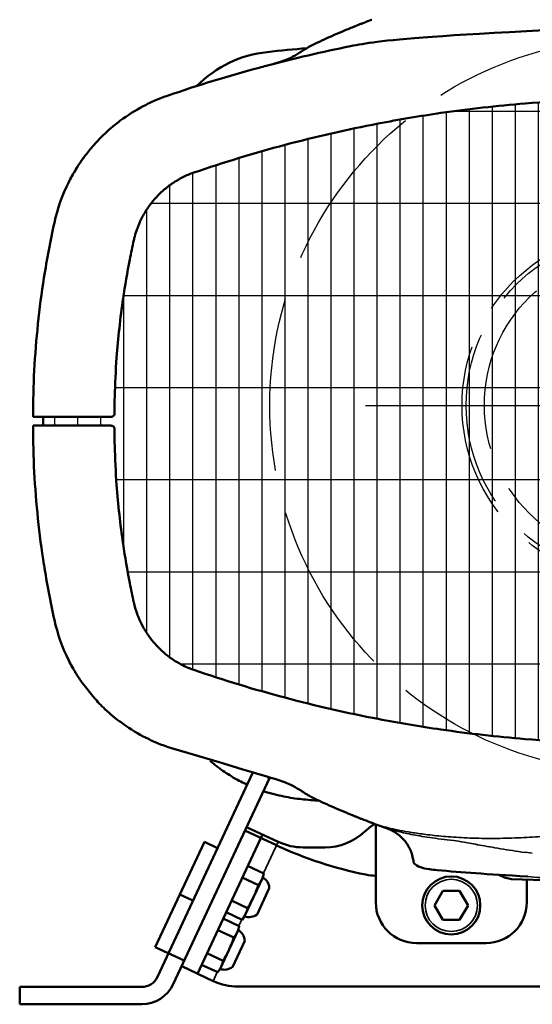
# Model space of a CAD drawing. Units: millimetres. Extents: x -150 to 3149, y 1020 to 2214.
# Drawn here: x 2936 to 3024, y 1674 to 1844 of the extents above; entities that cross this region are included whole.
import ezdxf

# ---------------------------------------------------------------- set-up
doc = ezdxf.new("R2010")
doc.units = ezdxf.units.MM
doc.header["$LTSCALE"] = 10
for name, pattern in [('AM_ISO02W050', [7.5, 6, -1.5]), ('AM_ISO02W050x2', [3.75, 3, -0.75]), ('AM_ISO08W050', [18, 12, -1.5, 3, -1.5]), ('AM_ISO08W050x2', [9, 6, -0.75, 1.5, -0.75])]:
    doc.linetypes.add(name, pattern=pattern)
for name, color, linetype, lineweight in [('AM_0 ( Kontur 0.5 )', 7, 'Continuous', 50), ('AM_3 ( Verdeckt )', 6, 'AM_ISO02W050', 25), ('AM_7 (Mittellinie)', 4, 'AM_ISO08W050', 25), ('AM_8 ( Schraffur)', 1, 'Continuous', 25), ('Sichtbar (ISO)', 7, 'Continuous', 50), ('Sichtbar schmal (ISO)', 7, 'Continuous', 35)]:
    doc.layers.add(name, color=color, linetype=linetype, lineweight=lineweight)

msp = doc.modelspace()

# ---------------------------------------------------------------- hatches: boundary and pattern name
at = {"layer": 'AM_8 ( Schraffur)'}
h = msp.add_hatch(dxfattribs=at)
h.set_pattern_fill('GRATE', color=256, scale=5, angle=90)
h.set_pattern_definition([(90, (1953.637, -108.8103), (-3.96875, 2e-16), []), (180, (1953.637, -108.81), (-2e-15, -15.875), [])])
edge = h.paths.add_edge_path()
edge.add_line((2939.84, 1775.26), (2951.52, 1775.26))
edge.add_spline(control_points=[(2951.52, 1775.26), (2951.58, 1775.26), (2951.64, 1775.26), (2951.76, 1775.29), (2951.82, 1775.32), (2951.95, 1775.39), (2952.01, 1775.44), (2952.09, 1775.54), (2952.11, 1775.59), (2952.14, 1775.68), (2952.14, 1775.72), (2952.14, 1775.75)], knot_values=[0.373648, 0.373648, 0.373648, 0.373648, 0.391657, 0.391657, 0.41207, 0.41207, 0.435819, 0.435819, 0.455104, 0.455104, 0.466643, 0.466643, 0.466643, 0.466643], degree=3, periodic=0)
edge.add_spline(control_points=[(2952.14, 1775.75), (2952.15, 1776.73), (2952.2, 1779.97), (2952.53, 1786.62), (2953.4, 1794.54), (2954.55, 1801.27), (2955.25, 1804.61), (2955.49, 1805.72)], knot_values=[0, 0, 0, 0, 0.096448, 0.322336, 0.661168, 0.887056, 1, 1, 1, 1], degree=3, periodic=0)
edge.add_spline(control_points=[(2955.49, 1805.72), (2955.54, 1805.94), (2955.59, 1806.16), (2955.65, 1806.38)], knot_values=[0, 0, 0, 0, 0.041667, 0.041667, 0.041667, 0.041667], degree=3, periodic=0)
edge.add_spline(control_points=[(2955.65, 1806.38), (2955.77, 1806.82), (2955.9, 1807.25), (2956.06, 1807.68)], knot_values=[0.041667, 0.041667, 0.041667, 0.041667, 0.125, 0.125, 0.125, 0.125], degree=3, periodic=0)
edge.add_spline(control_points=[(2956.06, 1807.68), (2956.29, 1808.32), (2956.56, 1808.94), (2956.87, 1809.55)], knot_values=[0.125, 0.125, 0.125, 0.125, 0.25, 0.25, 0.25, 0.25], degree=3, periodic=0)
edge.add_spline(control_points=[(2956.87, 1809.55), (2957.17, 1810.15), (2957.52, 1810.74), (2957.9, 1811.3)], knot_values=[0.25, 0.25, 0.25, 0.25, 0.375, 0.375, 0.375, 0.375], degree=3, periodic=0)
edge.add_spline(control_points=[(2957.9, 1811.3), (2958.29, 1811.86), (2958.7, 1812.39), (2959.15, 1812.9)], knot_values=[0.375, 0.375, 0.375, 0.375, 0.5, 0.5, 0.5, 0.5], degree=3, periodic=0)
edge.add_spline(control_points=[(2959.15, 1812.9), (2959.6, 1813.4), (2960.08, 1813.88), (2960.59, 1814.32)], knot_values=[0.5, 0.5, 0.5, 0.5, 0.625, 0.625, 0.625, 0.625], degree=3, periodic=0)
edge.add_spline(control_points=[(2960.59, 1814.32), (2961.1, 1814.77), (2961.64, 1815.18), (2962.2, 1815.56)], knot_values=[0.625, 0.625, 0.625, 0.625, 0.75, 0.75, 0.75, 0.75], degree=3, periodic=0)
edge.add_spline(control_points=[(2962.2, 1815.56), (2962.76, 1815.93), (2963.34, 1816.27), (2963.94, 1816.57)], knot_values=[0.75, 0.75, 0.75, 0.75, 0.875, 0.875, 0.875, 0.875], degree=3, periodic=0)
edge.add_spline(control_points=[(2963.94, 1816.57), (2964.54, 1816.88), (2965.17, 1817.14), (2965.8, 1817.36)], knot_values=[0.875, 0.875, 0.875, 0.875, 1, 1, 1, 1], degree=3, periodic=0)
edge.add_spline(control_points=[(2965.8, 1817.36), (2970.99, 1819.14), (2976.24, 1820.74), (2986.86, 1823.56), (2992.21, 1824.78), (3001.19, 1826.51), (3004.79, 1827.12), (3013.21, 1828.34), (3018.04, 1828.88), (3029.3, 1829.81), (3035.74, 1830.07), (3048.62, 1830.07), (3055.06, 1829.81), (3066.31, 1828.88), (3071.14, 1828.34), (3079.56, 1827.12), (3083.17, 1826.51), (3092.15, 1824.78), (3097.5, 1823.56), (3108.11, 1820.74), (3113.37, 1819.14), (3118.55, 1817.36)], knot_values=[0.000001, 0.000001, 0.000001, 0.000001, 1.66276, 1.66276, 3.318515, 3.318515, 4.418174, 4.418174, 5.878228, 5.878228, 7.810391, 7.810391, 9.742578, 9.742578, 11.202649, 11.202649, 12.302303, 12.302303, 13.958024, 13.958024, 15.620726, 15.620726, 15.620726, 15.620726], degree=3, periodic=0)
edge.add_spline(control_points=[(3118.55, 1817.36), (3118.77, 1817.29), (3118.98, 1817.21), (3119.18, 1817.13)], knot_values=[0, 0, 0, 0, 0.041667, 0.041667, 0.041667, 0.041667], degree=3, periodic=0)
edge.add_spline(control_points=[(3119.18, 1817.13), (3119.6, 1816.96), (3120.01, 1816.78), (3120.41, 1816.57)], knot_values=[0.041667, 0.041667, 0.041667, 0.041667, 0.125, 0.125, 0.125, 0.125], degree=3, periodic=0)
edge.add_spline(control_points=[(3120.41, 1816.57), (3121.02, 1816.27), (3121.6, 1815.93), (3122.16, 1815.55), (3122.72, 1815.18), (3123.26, 1814.76), (3123.77, 1814.32)], knot_values=[0.125, 0.125, 0.125, 0.125, 0.25, 0.25, 0.25, 0.375, 0.375, 0.375, 0.375], degree=3, periodic=0)
edge.add_spline(control_points=[(3123.77, 1814.32), (3124.28, 1813.87), (3124.76, 1813.4), (3125.21, 1812.89)], knot_values=[0.375, 0.375, 0.375, 0.375, 0.5, 0.5, 0.5, 0.5], degree=3, periodic=0)
edge.add_spline(control_points=[(3125.21, 1812.89), (3125.66, 1812.38), (3126.07, 1811.85), (3126.46, 1811.29)], knot_values=[0.5, 0.5, 0.5, 0.5, 0.625, 0.625, 0.625, 0.625], degree=3, periodic=0)
edge.add_spline(control_points=[(3126.46, 1811.29), (3126.84, 1810.73), (3127.18, 1810.15), (3127.49, 1809.54)], knot_values=[0.625, 0.625, 0.625, 0.625, 0.75, 0.75, 0.75, 0.75], degree=3, periodic=0)
edge.add_spline(control_points=[(3127.49, 1809.54), (3127.8, 1808.94), (3128.07, 1808.31), (3128.3, 1807.68)], knot_values=[0.75, 0.75, 0.75, 0.75, 0.875, 0.875, 0.875, 0.875], degree=3, periodic=0)
edge.add_spline(control_points=[(3128.3, 1807.68), (3128.53, 1807.04), (3128.72, 1806.38), (3128.86, 1805.72)], knot_values=[0.875, 0.875, 0.875, 0.875, 1, 1, 1, 1], degree=3, periodic=0)
edge.add_spline(control_points=[(3128.86, 1805.72), (3129.11, 1804.61), (3129.8, 1801.27), (3130.95, 1794.54), (3131.82, 1786.62), (3132.15, 1779.97), (3132.2, 1776.73), (3132.21, 1775.75)], knot_values=[0, 0, 0, 0, 0.112944, 0.338832, 0.677664, 0.903552, 1, 1, 1, 1], degree=3, periodic=0)
edge.add_spline(control_points=[(3132.21, 1775.75), (3132.21, 1775.72), (3132.22, 1775.68), (3132.24, 1775.59), (3132.27, 1775.54), (3132.35, 1775.43), (3132.41, 1775.39), (3132.52, 1775.32), (3132.58, 1775.3), (3132.69, 1775.27), (3132.75, 1775.26), (3132.82, 1775.26), (3132.83, 1775.26), (3132.83, 1775.26)], knot_values=[0.282486, 0.282486, 0.282486, 0.282486, 0.294583, 0.294583, 0.312085, 0.312085, 0.334242, 0.334242, 0.352915, 0.352915, 0.37121, 0.37121, 0.373628, 0.373628, 0.373628, 0.373628], degree=3, periodic=0)
edge.add_line((3132.83, 1775.26), (3144.35, 1775.26))
edge.add_line((3144.35, 1775.26), (3144.37, 1774.15))
edge.add_arc((3144.77, 1774.16), 0.4, 181, 270.0028)
edge.add_line((3144.77, 1773.76), (3144.36, 1773.76))
edge.add_line((3144.36, 1773.76), (3132.83, 1773.76))
edge.add_spline(control_points=[(3132.83, 1773.76), (3132.78, 1773.76), (3132.72, 1773.75), (3132.6, 1773.72), (3132.53, 1773.7), (3132.41, 1773.62), (3132.35, 1773.58), (3132.27, 1773.47), (3132.24, 1773.42), (3132.22, 1773.33), (3132.21, 1773.29), (3132.21, 1773.26)], knot_values=[0.373648, 0.373648, 0.373648, 0.373648, 0.391657, 0.391657, 0.41207, 0.41207, 0.435819, 0.435819, 0.455104, 0.455104, 0.466643, 0.466643, 0.466643, 0.466643], degree=3, periodic=0)
edge.add_spline(control_points=[(3132.21, 1773.26), (3132.2, 1772.29), (3132.15, 1769.04), (3131.82, 1762.39), (3130.95, 1754.47), (3129.8, 1747.74), (3129.11, 1744.4), (3128.86, 1743.29)], knot_values=[0, 0, 0, 0, 0.096448, 0.322336, 0.661168, 0.887056, 1, 1, 1, 1], degree=3, periodic=0)
edge.add_spline(control_points=[(3128.86, 1743.29), (3128.81, 1743.07), (3128.76, 1742.85), (3128.7, 1742.63)], knot_values=[0, 0, 0, 0, 0.041667, 0.041667, 0.041667, 0.041667], degree=3, periodic=0)
edge.add_spline(control_points=[(3128.7, 1742.63), (3128.59, 1742.19), (3128.45, 1741.76), (3128.3, 1741.33)], knot_values=[0.041667, 0.041667, 0.041667, 0.041667, 0.125, 0.125, 0.125, 0.125], degree=3, periodic=0)
edge.add_spline(control_points=[(3128.3, 1741.33), (3128.07, 1740.69), (3127.8, 1740.07), (3127.49, 1739.47)], knot_values=[0.125, 0.125, 0.125, 0.125, 0.25, 0.25, 0.25, 0.25], degree=3, periodic=0)
edge.add_spline(control_points=[(3127.49, 1739.47), (3127.18, 1738.86), (3126.83, 1738.28), (3126.45, 1737.72)], knot_values=[0.25, 0.25, 0.25, 0.25, 0.375, 0.375, 0.375, 0.375], degree=3, periodic=0)
edge.add_spline(control_points=[(3126.45, 1737.72), (3126.07, 1737.16), (3125.65, 1736.62), (3125.2, 1736.11)], knot_values=[0.375, 0.375, 0.375, 0.375, 0.5, 0.5, 0.5, 0.5], degree=3, periodic=0)
edge.add_spline(control_points=[(3125.2, 1736.11), (3124.75, 1735.61), (3124.27, 1735.13), (3123.76, 1734.69)], knot_values=[0.5, 0.5, 0.5, 0.5, 0.625, 0.625, 0.625, 0.625], degree=3, periodic=0)
edge.add_spline(control_points=[(3123.76, 1734.69), (3123.25, 1734.24), (3122.72, 1733.83), (3122.16, 1733.46)], knot_values=[0.625, 0.625, 0.625, 0.625, 0.75, 0.75, 0.75, 0.75], degree=3, periodic=0)
edge.add_spline(control_points=[(3122.16, 1733.46), (3121.6, 1733.08), (3121.01, 1732.74), (3120.41, 1732.44)], knot_values=[0.75, 0.75, 0.75, 0.75, 0.875, 0.875, 0.875, 0.875], degree=3, periodic=0)
edge.add_spline(control_points=[(3120.41, 1732.44), (3119.81, 1732.14), (3119.19, 1731.87), (3118.55, 1731.65)], knot_values=[0.875, 0.875, 0.875, 0.875, 1, 1, 1, 1], degree=3, periodic=0)
edge.add_spline(control_points=[(3118.55, 1731.65), (3113.37, 1729.87), (3108.11, 1728.28), (3097.5, 1725.46), (3092.15, 1724.23), (3083.17, 1722.5), (3079.56, 1721.9), (3071.14, 1720.68), (3066.31, 1720.13), (3055.06, 1719.21), (3048.62, 1718.94), (3035.73, 1718.94), (3029.3, 1719.21), (3018.04, 1720.13), (3013.21, 1720.68), (3004.79, 1721.9), (3001.19, 1722.5), (2992.2, 1724.23), (2986.85, 1725.46), (2976.24, 1728.28), (2970.99, 1729.87), (2965.8, 1731.65)], knot_values=[0.000001, 0.000001, 0.000001, 0.000001, 1.66276, 1.66276, 3.318515, 3.318515, 4.418174, 4.418174, 5.878228, 5.878228, 7.810391, 7.810391, 9.742578, 9.742578, 11.202649, 11.202649, 12.302303, 12.302303, 13.958024, 13.958024, 15.620726, 15.620726, 15.620726, 15.620726], degree=3, periodic=0)
edge.add_spline(control_points=[(2965.8, 1731.65), (2965.59, 1731.72), (2965.38, 1731.8), (2965.17, 1731.89)], knot_values=[0, 0, 0, 0, 0.041667, 0.041667, 0.041667, 0.041667], degree=3, periodic=0)
edge.add_spline(control_points=[(2965.17, 1731.89), (2964.75, 1732.05), (2964.34, 1732.24), (2963.94, 1732.44)], knot_values=[0.041667, 0.041667, 0.041667, 0.041667, 0.125, 0.125, 0.125, 0.125], degree=3, periodic=0)
edge.add_spline(control_points=[(2963.94, 1732.44), (2963.34, 1732.74), (2962.75, 1733.08), (2962.19, 1733.46), (2961.63, 1733.84), (2961.09, 1734.25), (2960.58, 1734.69)], knot_values=[0.125, 0.125, 0.125, 0.125, 0.25, 0.25, 0.25, 0.375, 0.375, 0.375, 0.375], degree=3, periodic=0)
edge.add_spline(control_points=[(2960.58, 1734.69), (2960.08, 1735.14), (2959.59, 1735.62), (2959.15, 1736.12)], knot_values=[0.375, 0.375, 0.375, 0.375, 0.5, 0.5, 0.5, 0.5], degree=3, periodic=0)
edge.add_spline(control_points=[(2959.15, 1736.12), (2958.7, 1736.63), (2958.28, 1737.16), (2957.9, 1737.72)], knot_values=[0.5, 0.5, 0.5, 0.5, 0.625, 0.625, 0.625, 0.625], degree=3, periodic=0)
edge.add_spline(control_points=[(2957.9, 1737.72), (2957.52, 1738.28), (2957.17, 1738.87), (2956.86, 1739.47)], knot_values=[0.625, 0.625, 0.625, 0.625, 0.75, 0.75, 0.75, 0.75], degree=3, periodic=0)
edge.add_spline(control_points=[(2956.86, 1739.47), (2956.55, 1740.07), (2956.28, 1740.7), (2956.06, 1741.34)], knot_values=[0.75, 0.75, 0.75, 0.75, 0.875, 0.875, 0.875, 0.875], degree=3, periodic=0)
edge.add_spline(control_points=[(2956.06, 1741.34), (2955.83, 1741.97), (2955.64, 1742.63), (2955.49, 1743.29)], knot_values=[0.875, 0.875, 0.875, 0.875, 1, 1, 1, 1], degree=3, periodic=0)
edge.add_spline(control_points=[(2955.49, 1743.29), (2955.25, 1744.4), (2954.55, 1747.74), (2953.4, 1754.47), (2952.53, 1762.39), (2952.2, 1769.04), (2952.15, 1772.29), (2952.14, 1773.26)], knot_values=[0, 0, 0, 0, 0.112944, 0.338832, 0.677664, 0.903552, 1, 1, 1, 1], degree=3, periodic=0)
edge.add_spline(control_points=[(2952.14, 1773.26), (2952.14, 1773.3), (2952.14, 1773.34), (2952.11, 1773.43), (2952.08, 1773.48), (2952, 1773.58), (2951.95, 1773.62), (2951.83, 1773.69), (2951.78, 1773.71), (2951.66, 1773.75), (2951.6, 1773.75), (2951.54, 1773.76), (2951.53, 1773.76), (2951.52, 1773.76)], knot_values=[0.282486, 0.282486, 0.282486, 0.282486, 0.294583, 0.294583, 0.312085, 0.312085, 0.334242, 0.334242, 0.352915, 0.352915, 0.37121, 0.37121, 0.373628, 0.373628, 0.373628, 0.373628], degree=3, periodic=0)
edge.add_line((2951.52, 1773.76), (2940, 1773.76))
edge.add_line((2940, 1773.76), (2939.84, 1773.76))
edge.add_line((2939.84, 1773.76), (2939.84, 1775.26))

# ---------------------------------------------------------------- linework, layer by layer
at = {"layer": 'AM_0 ( Kontur 0.5 )'}
msp.add_line((2939.84, 1775.26), (2939.84, 1773.76), dxfattribs=at)
at = {"layer": 'AM_3 ( Verdeckt )', "linetype": 'AM_ISO02W050x2'}
for radius in [63.27, 30.15, 29.44, 26.3]:
    msp.add_circle((3042.18, 1777.25), radius, dxfattribs=at)
at = {"layer": 'AM_7 (Mittellinie)', "linetype": 'AM_ISO08W050x2'}
msp.add_line((2995.42, 1777.25), (3088.94, 1777.25), dxfattribs=at)
at = {"layer": 'Sichtbar (ISO)'}
for p, q in [((2938.12, 1775.26), (2951.52, 1775.26)), ((2940, 1773.76), (2938.12, 1773.76)), ((2940, 1773.76), (2951.52, 1773.76)), ((2975.94, 1713.87), (2959.56, 1678.75)), ((2962.28, 1677.48), (2978.85, 1713.02)), ((2978.85, 1713.02), (2978.49, 1713.18)), ((2980.06, 1701.42), (2974.62, 1703.96)), ((2974.92, 1704.56), (2980.36, 1702.02)), ((2997.18, 1691.56), (2997.18, 1705.03)), ((2966.45, 1679.29), (2977.64, 1703.29)), ((2959.19, 1683.88), (2967.64, 1702.01)), ((2967.64, 1702.01), (2969.91, 1700.95)), ((2980.36, 1702.02), (2980.41, 1701.99)), ((2984.64, 1701.06), (2988.4, 1701.06)), ((2971.57, 1697.42), (2971.57, 1697.42)), ((2975.09, 1697.87), (2977.88, 1696.57)), ((2974.16, 1695.87), (2976.95, 1694.57)), ((2974.57, 1689.18), (2977.7, 1695.88)), ((2977.7, 1695.88), (2977.88, 1696.57)), ((2976.71, 1689.5), (2978.82, 1694.04)), ((2963.42, 1692.94), (2965.68, 1691.89)), ((2969.46, 1692.88), (2969.46, 1692.88)), ((3008.73, 1693.56), (3007.29, 1691.06)), ((3011.62, 1693.56), (3008.73, 1693.56)), ((3013.06, 1691.06), (3011.62, 1693.56)), ((2972.31, 1691.89), (2975.09, 1690.59)), ((3007.29, 1691.06), (3008.73, 1688.56)), ((3011.62, 1688.56), (3013.06, 1691.06)), ((2970.87, 1688.8), (2973.65, 1687.5)), ((2971.38, 1689.9), (2974.17, 1688.6)), ((2974.57, 1689.18), (2974.17, 1688.6)), ((2967.35, 1688.35), (2967.35, 1688.35)), ((2973.47, 1686.82), (2973.65, 1687.5)), ((3008.73, 1688.56), (3011.62, 1688.56)), ((2969.94, 1686.81), (2972.73, 1685.51)), ((2970.35, 1680.12), (2973.47, 1686.82)), ((2959.19, 1683.88), (2964.18, 1681.56)), ((2965.23, 1683.82), (2965.23, 1683.82)), ((2972.48, 1680.44), (2974.6, 1684.97)), ((3016.18, 1684.56), (3004.18, 1684.56)), ((2968.08, 1682.83), (2970.87, 1681.53)), ((2963.73, 1680.56), (2969.16, 1678.02)), ((2967.15, 1680.84), (2969.94, 1679.54)), ((2970.35, 1680.12), (2969.94, 1679.54)), ((2956.84, 1677.01), (2935.82, 1677.01)), ((2935.82, 1674.01), (2935.82, 1677.01)), ((2969.22, 1677.99), (2969.16, 1678.02)), ((3110.9, 1677.06), (2973.45, 1677.06)), ((2935.82, 1674.01), (2956.84, 1674.01))]:
    msp.add_line(p, q, dxfattribs=at)
at = {"layer": 'Sichtbar (ISO)', "flags": 128}
for points in [[(3018.39, 1696.34), (3019.32, 1695.87), (3020.56, 1695.56)], [(3020.56, 1695.56), (3031.71, 1695.25), (3042.18, 1695.18)], [(3023.19, 1691.54), (3023.19, 1695.56)]]:
    msp.add_lwpolyline(points, dxfattribs=at)
at = {"layer": 'Sichtbar (ISO)'}
msp.add_circle((3010.18, 1691.06), 5, dxfattribs=at)
for centre, radius, start, end in [((3002.18, 1696.56), 10, 121.2679, 133.5312), ((3042.18, 1827), 130, 249.4568, 250.6702), ((2988.4, 1711.06), 10, 270, 313.5312), ((3008.77, 1762.98), 67.93, 245, 258.682), ((2984.64, 1711.06), 10, 245, 270), ((2976.62, 1693.96), 2.2, 2.0357, 60.84), ((2997.6, 1707.16), 11, 258.682, 267.8195), ((3004.18, 1691.56), 7, 180, 270), ((3016.18, 1691.56), 7, 270, 0), ((2975.36, 1691.24), 2.2, 249.16, 307.9643), ((2972.4, 1684.89), 2.2, 2.0357, 60.84), ((2971.13, 1682.18), 2.2, 249.16, 307.9643), ((2956.84, 1680.01), 3, 270, 335), ((2956.84, 1680.01), 6, 270, 335), ((2973.45, 1687.06), 10, 245, 270)]:
    msp.add_arc(centre, radius, start, end, dxfattribs=at)
for centre, major_axis, ratio, start_param, end_param in [((2992.77, 1840.64), (-0.58, 1.38), 0.086767, 6.283171, 6.28318), ((2980.59, 1818.26), (-19.85, 2.53), 0.999448, 4.944744, 5.631849), ((2971.11, 1802.27), (-30.02, 0), 0.99968, 5.817711, 6.06646), ((3095.22, 1774.96), (-157.1, 0), 0.999662, 6.066476, 6.127914), ((3095.22, 1774.06), (-157.1, 0), 0.999662, 0.155293, 0.216732), ((2971.11, 1746.74), (-30.02, 0), 0.99968, 0.216725, 0.465475), ((2962.2, 1720.71), (-0.81, -2.37), 0.153029, 6.283135, 6.283149), ((2993.69, 1708), (-0.57, -1.39), 0.188613, 6.283169, 6.283177)]:
    msp.add_ellipse(centre, major_axis=major_axis, ratio=ratio, start_param=start_param, end_param=end_param, dxfattribs=at)
for points in [[(2992.81, 1839.15), (2997.89, 1840.18), (3003, 1841.04), (3060.14, 1843.43)], [(2994.43, 1842.93), (2994.61, 1843), (2994.77, 1843.07), (2994.93, 1843.13)], [(2995.4, 1843.31), (2995.54, 1843.36), (2995.67, 1843.41), (2995.81, 1843.46)], [(2996.08, 1843.57), (2996.19, 1843.61), (2996.29, 1843.65), (2996.41, 1843.69)], [(2996.41, 1843.69), (2996.44, 1843.7), (2996.46, 1843.71), (2996.49, 1843.72)], [(2992.19, 1842.02), (2992.5, 1842.15), (2992.82, 1842.28), (2993.12, 1842.4)], [(2993.12, 1842.4), (2993.38, 1842.51), (2993.63, 1842.61), (2993.87, 1842.71)], [(2985.31, 1838.83), (2983.03, 1838.62), (2980.75, 1838.39), (2978.46, 1838.15)], [(2961.4, 1830.66), (2966.55, 1832.43), (2971.78, 1834.02), (2977.07, 1835.45)], [(2959.1, 1829.77), (2959.85, 1830.1), (2960.62, 1830.4), (2961.39, 1830.66)], [(2950.22, 1823.83), (2951.07, 1824.64), (2951.96, 1825.41), (2952.89, 1826.12)], [(2946.97, 1820.12), (2947.42, 1820.72), (2947.89, 1821.31), (2948.36, 1821.85)], [(2946.64, 1819.66), (2946.8, 1819.88), (2946.96, 1820.09), (2947.12, 1820.31)], [(2946.64, 1819.66), (2946.64, 1819.66), (2946.64, 1819.66), (2946.64, 1819.66)], [(2944.28, 1815.74), (2944.28, 1815.74), (2944.28, 1815.74), (2944.28, 1815.74)], [(2952.93, 1722.86), (2951.99, 1723.57), (2951.09, 1724.34), (2950.24, 1725.16)], [(2961.39, 1718.35), (2960.63, 1718.61), (2959.88, 1718.9), (2959.15, 1719.22)], [(2961.4, 1718.35), (2980.28, 1712.72), (2981.36, 1712.38), (2982.91, 1711.68), (2983.88, 1711.1), (2984.35, 1710.79)], [(2981.32, 1709.84), (2980.25, 1710.06), (2979.15, 1710.3), (2977.79, 1710.75)], [(2981.32, 1709.84), (2982.34, 1709.63), (2983.37, 1709.47), (2984.41, 1709.37)], [(2987.44, 1709.08), (2986.41, 1709.18), (2985.39, 1709.27), (2984.36, 1709.37)], [(2992.19, 1706.99), (2992.31, 1706.94), (2992.43, 1706.89), (2992.55, 1706.84)], [(2993.12, 1706.61), (2992.93, 1706.68), (2992.74, 1706.76), (2992.55, 1706.84)], [(2993.15, 1706.59), (2993.14, 1706.6), (2993.13, 1706.6), (2993.12, 1706.61)], [(2996.49, 1705.29), (2996.06, 1705.45), (2995.63, 1705.62), (2995.13, 1705.81)], [(3003.79, 1698.31), (3003.78, 1698.32), (3003.77, 1698.33), (3003.76, 1698.34)], [(3006.4, 1697.29), (3005.22, 1697.41), (3004.34, 1697.73), (3003.79, 1698.31)], [(3007.73, 1697.15), (3007.29, 1697.2), (3006.85, 1697.24), (3006.4, 1697.29)], [(3007.73, 1697.15), (3007.73, 1697.15), (3007.74, 1697.15), (3007.74, 1697.15)], [(3023.35, 1696.03), (3015.94, 1696.47), (3012.15, 1696.74), (3007.74, 1697.15)]]:
    msp.add_open_spline(points, degree=3, dxfattribs=at)
for points, knots in [([(2994.93, 1843.13), (2995.05, 1843.17), (2995.21, 1843.23), (2995.36, 1843.29), (2995.4, 1843.31)], [0.4910825, 0.4910825, 0.4910825, 0.4910825, 0.6, 0.6368859, 0.6368859, 0.6368859, 0.6368859]), ([(2995.81, 1843.46), (2995.84, 1843.48), (2995.93, 1843.51), (2996.02, 1843.55), (2996.07, 1843.57)], [0.76825602, 0.76825602, 0.76825602, 0.76825602, 0.8, 0.85874043, 0.85874043, 0.85874043, 0.85874043]), ([(2987.02, 1839.74), (2987.59, 1840), (2988.16, 1840.26), (2988.73, 1840.52), (2989.31, 1840.78), (2989.88, 1841.04), (2990.46, 1841.29), (2991.03, 1841.54), (2991.61, 1841.78), (2992.19, 1842.02)], [0, 0, 0, 0, 0.333333, 0.333333, 0.333333, 0.666667, 0.666667, 0.666667, 1, 1, 1, 1]), ([(2993.87, 1842.71), (2993.88, 1842.71), (2994.08, 1842.79), (2994.27, 1842.87), (2994.43, 1842.93)], [0.1889081, 0.1889081, 0.1889081, 0.1889081, 0.2, 0.3432819, 0.3432819, 0.3432819, 0.3432819]), ([(2984.35, 1838.23), (2984.64, 1838.42), (2984.93, 1838.6), (2985.22, 1838.77), (2985.51, 1838.95), (2985.81, 1839.12), (2986.11, 1839.28), (2986.41, 1839.44), (2986.71, 1839.59), (2987.02, 1839.74)], [0.0002213, 0.0002213, 0.0002213, 0.0002213, 0.3333333, 0.3333333, 0.3333333, 0.6666667, 0.6666667, 0.6666667, 1, 1, 1, 1]), ([(2977.07, 1835.45), (2977.48, 1835.56), (2977.89, 1835.67), (2978.3, 1835.78), (2983.11, 1837.05), (2987.95, 1838.17), (2992.81, 1839.15)], [0.2503449, 0.2503449, 0.2503449, 0.2503449, 0.2698919, 0.2698919, 0.2698919, 0.498496, 0.498496, 0.498496, 0.498496]), ([(2979.73, 1836.15), (2980.28, 1836.29), (2980.82, 1836.46), (2981.35, 1836.67), (2981.88, 1836.87), (2982.39, 1837.1), (2982.9, 1837.36), (2983.4, 1837.62), (2983.88, 1837.91), (2984.35, 1838.23)], [0, 0, 0, 0, 0.333333, 0.333333, 0.333333, 0.666667, 0.666667, 0.666667, 1, 1, 1, 1]), ([(2952.89, 1826.12), (2952.98, 1826.19), (2954.32, 1827.2), (2956.36, 1828.49), (2958.43, 1829.48), (2959.1, 1829.77)], [0.4820324, 0.4820324, 0.4820324, 0.4820324, 0.5, 0.75, 0.8679433, 0.8679433, 0.8679433, 0.8679433]), ([(2965.8, 1817.36), (2970.99, 1819.14), (2976.24, 1820.74), (2986.86, 1823.56), (2992.21, 1824.78), (3001.19, 1826.51), (3004.79, 1827.12), (3013.21, 1828.34), (3018.04, 1828.88), (3029.3, 1829.81), (3035.74, 1830.07), (3048.62, 1830.07), (3055.06, 1829.81), (3066.31, 1828.88), (3071.14, 1828.34), (3079.56, 1827.12), (3083.17, 1826.51), (3092.15, 1824.78), (3097.5, 1823.56), (3108.11, 1820.74), (3113.37, 1819.14), (3118.55, 1817.36)], [0.000001, 0.000001, 0.000001, 0.000001, 1.66276, 1.66276, 3.318515, 3.318515, 4.418174, 4.418174, 5.878228, 5.878228, 7.810391, 7.810391, 9.742578, 9.742578, 11.202649, 11.202649, 12.302303, 12.302303, 13.958024, 13.958024, 15.620726, 15.620726, 15.620726, 15.620726]), ([(2948.39, 1821.89), (2948.79, 1822.36), (2949.4, 1823.01), (2950.02, 1823.64), (2950.22, 1823.83)], [0.1517694, 0.1517694, 0.1517694, 0.1517694, 0.25, 0.2940989, 0.2940989, 0.2940989, 0.2940989]), ([(2945.92, 1818.6), (2946.06, 1818.81), (2946.19, 1819.01), (2946.48, 1819.43), (2946.62, 1819.64), (2946.77, 1819.84)], [0.2503192, 0.2503192, 0.2503192, 0.2503192, 0.325453, 0.325453, 0.4026821, 0.4026821, 0.4026821, 0.4026821]), ([(2945.92, 1818.6), (2945.46, 1817.86), (2945.43, 1817.82), (2945.41, 1817.78), (2945, 1817.11), (2944.63, 1816.43), (2944.28, 1815.74)], [0.66184767, 0.66184767, 0.66184767, 0.66184767, 0.66666667, 0.66666667, 0.66666667, 0.74167185, 0.74167185, 0.74167185, 0.74167185]), ([(2955.49, 1805.72), (2955.54, 1805.94), (2955.59, 1806.16), (2955.65, 1806.38), (2955.77, 1806.82), (2955.9, 1807.25), (2956.06, 1807.68), (2956.29, 1808.32), (2956.56, 1808.94), (2956.87, 1809.55), (2957.17, 1810.15), (2957.52, 1810.74), (2957.9, 1811.3), (2958.29, 1811.86), (2958.7, 1812.39), (2959.15, 1812.9), (2959.6, 1813.4), (2960.08, 1813.88), (2960.59, 1814.32), (2961.1, 1814.77), (2961.64, 1815.18), (2962.2, 1815.56), (2962.76, 1815.93), (2963.34, 1816.27), (2963.94, 1816.57), (2964.54, 1816.88), (2965.17, 1817.14), (2965.8, 1817.36)], [0, 0, 0, 0, 0.041667, 0.041667, 0.041667, 0.125, 0.125, 0.125, 0.25, 0.25, 0.25, 0.375, 0.375, 0.375, 0.5, 0.5, 0.5, 0.625, 0.625, 0.625, 0.75, 0.75, 0.75, 0.875, 0.875, 0.875, 1, 1, 1, 1]), ([(2952.14, 1775.75), (2952.15, 1776.73), (2952.2, 1779.97), (2952.53, 1786.62), (2953.4, 1794.54), (2954.55, 1801.27), (2955.25, 1804.61), (2955.49, 1805.72)], [0, 0, 0, 0, 0.096448, 0.322336, 0.661168, 0.887056, 1, 1, 1, 1]), ([(2938.12, 1775.26), (2938.12, 1777.93), (2938.27, 1783.29), (2938.9, 1791.29), (2939.59, 1796.6), (2940.01, 1799.25)], [0, 0, 0, 0, 0.3333333, 0.6666667, 1, 1, 1, 1]), ([(2951.52, 1775.26), (2951.52, 1775.26), (2951.52, 1775.26), (2951.52, 1775.26), (2951.58, 1775.26), (2951.64, 1775.26), (2951.76, 1775.29), (2951.82, 1775.32), (2951.95, 1775.39), (2952.01, 1775.44), (2952.09, 1775.54), (2952.11, 1775.59), (2952.14, 1775.68), (2952.14, 1775.72), (2952.14, 1775.75)], [0.3736039, 0.3736039, 0.3736039, 0.3736039, 0.37364755, 0.37364755, 0.37364755, 0.39165672, 0.39165672, 0.4120697, 0.4120697, 0.43581944, 0.43581944, 0.45510393, 0.45510393, 0.46664252, 0.46664252, 0.46664252, 0.46664252]), ([(2940.01, 1749.77), (2939.59, 1752.41), (2938.9, 1757.72), (2938.27, 1765.73), (2938.12, 1771.08), (2938.12, 1773.76)], [0, 0, 0, 0, 0.3333333, 0.6666667, 1, 1, 1, 1]), ([(2952.14, 1773.26), (2952.14, 1773.3), (2952.14, 1773.34), (2952.11, 1773.43), (2952.08, 1773.48), (2952, 1773.58), (2951.95, 1773.62), (2951.83, 1773.69), (2951.78, 1773.71), (2951.66, 1773.75), (2951.6, 1773.75), (2951.54, 1773.76), (2951.53, 1773.76), (2951.52, 1773.76), (2951.52, 1773.76), (2951.52, 1773.76), (2951.52, 1773.76)], [0.28248585, 0.28248585, 0.28248585, 0.28248585, 0.29458333, 0.29458333, 0.31208485, 0.31208485, 0.33424228, 0.33424228, 0.35291495, 0.35291495, 0.37121045, 0.37121045, 0.37362825, 0.37362825, 0.37362825, 0.37367206, 0.37367206, 0.37367206, 0.37367206]), ([(2955.49, 1743.29), (2955.25, 1744.4), (2954.55, 1747.74), (2953.4, 1754.47), (2952.53, 1762.39), (2952.2, 1769.04), (2952.15, 1772.29), (2952.14, 1773.26)], [0, 0, 0, 0, 0.112944, 0.338832, 0.677664, 0.903552, 1, 1, 1, 1]), ([(2965.8, 1731.65), (2965.59, 1731.72), (2965.38, 1731.8), (2965.17, 1731.89), (2964.75, 1732.05), (2964.34, 1732.24), (2963.94, 1732.44), (2963.34, 1732.74), (2962.75, 1733.08), (2962.19, 1733.46), (2961.63, 1733.84), (2961.09, 1734.25), (2960.58, 1734.69), (2960.08, 1735.14), (2959.59, 1735.62), (2959.15, 1736.12), (2958.7, 1736.63), (2958.28, 1737.16), (2957.9, 1737.72), (2957.52, 1738.28), (2957.17, 1738.87), (2956.86, 1739.47), (2956.55, 1740.07), (2956.28, 1740.7), (2956.06, 1741.34), (2955.83, 1741.97), (2955.64, 1742.63), (2955.49, 1743.29)], [0, 0, 0, 0, 0.041667, 0.041667, 0.041667, 0.125, 0.125, 0.125, 0.25, 0.25, 0.25, 0.375, 0.375, 0.375, 0.5, 0.5, 0.5, 0.625, 0.625, 0.625, 0.75, 0.75, 0.75, 0.875, 0.875, 0.875, 1, 1, 1, 1]), ([(2944.28, 1733.27), (2944.66, 1732.51), (2945.06, 1731.81), (2945.45, 1731.16), (2945.85, 1730.51), (2946.24, 1729.91), (2946.64, 1729.36), (2946.64, 1729.36), (2946.64, 1729.35), (2946.64, 1729.35)], [0, 0, 0, 0, 0.0625, 0.0625, 0.0625, 0.125, 0.125, 0.125, 0.1252888, 0.1252888, 0.1252888, 0.1252888]), ([(3118.55, 1731.65), (3113.37, 1729.87), (3108.11, 1728.28), (3097.5, 1725.46), (3092.15, 1724.23), (3083.17, 1722.5), (3079.56, 1721.9), (3071.14, 1720.68), (3066.31, 1720.13), (3055.06, 1719.21), (3048.62, 1718.94), (3035.73, 1718.94), (3029.3, 1719.21), (3018.04, 1720.13), (3013.21, 1720.68), (3004.79, 1721.9), (3001.19, 1722.5), (2992.2, 1724.23), (2986.85, 1725.46), (2976.24, 1728.28), (2970.99, 1729.87), (2965.8, 1731.65)], [0.000001, 0.000001, 0.000001, 0.000001, 1.66276, 1.66276, 3.318515, 3.318515, 4.418174, 4.418174, 5.878228, 5.878228, 7.810391, 7.810391, 9.742578, 9.742578, 11.202649, 11.202649, 12.302303, 12.302303, 13.958024, 13.958024, 15.620726, 15.620726, 15.620726, 15.620726]), ([(2950.24, 1725.16), (2950.04, 1725.36), (2949.42, 1725.97), (2948.84, 1726.61), (2946.64, 1729.35)], [0.7043368, 0.7043368, 0.7043368, 0.7043368, 0.75, 0.8431475, 0.8431475, 0.8431475, 0.8431475]), ([(2959.15, 1719.22), (2958.46, 1719.52), (2956.38, 1720.51), (2954.33, 1721.8), (2953.01, 1722.8), (2952.93, 1722.86)], [0.1294483, 0.1294483, 0.1294483, 0.1294483, 0.25, 0.5, 0.5154543, 0.5154543, 0.5154543, 0.5154543]), ([(2975, 1711.87), (2974.83, 1711.95), (2974.65, 1712.04), (2973.76, 1712.47), (2972.94, 1712.9), (2971.62, 1713.72), (2971.22, 1713.99), (2970.59, 1714.43), (2970.36, 1714.59), (2969.93, 1714.92), (2969.71, 1715.09), (2969.19, 1715.51), (2968.9, 1715.76), (2968.63, 1716)], [1.5556189, 1.5556189, 1.5556189, 1.5556189, 1.6520325, 1.6520325, 2.0312695, 2.0312695, 2.1840715, 2.1840715, 2.2665565, 2.2665565, 2.3490682, 2.3490682, 2.4705767, 2.4705767, 2.4705767, 2.4705767]), ([(2984.35, 1710.79), (2984.51, 1710.68), (2984.67, 1710.58), (2984.83, 1710.48), (2984.95, 1710.4), (2985.09, 1710.32), (2985.22, 1710.24), (2985.39, 1710.13), (2985.57, 1710.03), (2985.75, 1709.93), (2985.87, 1709.86), (2985.99, 1709.8), (2986.11, 1709.73), (2986.31, 1709.63), (2986.51, 1709.52), (2986.71, 1709.43), (2986.82, 1709.37), (2986.92, 1709.33), (2987.02, 1709.28)], [0.0002308, 0.0002308, 0.0002308, 0.0002308, 0.1832567, 0.1832567, 0.1832567, 0.3333333, 0.3333333, 0.3333333, 0.5356361, 0.5356361, 0.5356361, 0.6666667, 0.6666667, 0.6666667, 0.88801, 0.88801, 0.88801, 1, 1, 1, 1]), ([(2987.02, 1709.28), (2987.59, 1709.01), (2988.16, 1708.75), (2988.74, 1708.49), (2989.31, 1708.23), (2989.88, 1707.98), (2990.46, 1707.73), (2991.04, 1707.48), (2991.61, 1707.23), (2992.19, 1706.99)], [0, 0, 0, 0, 0.333333, 0.333333, 0.333333, 0.666667, 0.666667, 0.666667, 1, 1, 1, 1]), ([(2993.15, 1706.59), (2993.3, 1706.53), (2993.45, 1706.47), (2993.61, 1706.41), (2993.78, 1706.34), (2993.95, 1706.27), (2994.12, 1706.21), (2994.28, 1706.14), (2994.45, 1706.07), (2994.62, 1706.01), (2994.79, 1705.94), (2994.95, 1705.88), (2995.11, 1705.81), (2995.12, 1705.81), (2995.12, 1705.81), (2995.13, 1705.81)], [0.009426, 0.009426, 0.009426, 0.009426, 0.1428571, 0.1428571, 0.1428571, 0.2857143, 0.2857143, 0.2857143, 0.4285714, 0.4285714, 0.4285714, 0.5714286, 0.5714286, 0.5714286, 0.5757022, 0.5757022, 0.5757022, 0.5757022]), ([(2996.56, 1705.26), (2996.55, 1705.27), (2996.53, 1705.27), (2996.52, 1705.28), (2996.51, 1705.28), (2996.5, 1705.29), (2996.49, 1705.29)], [0, 0, 0, 0, 0.5, 0.5, 0.5, 1, 1, 1, 1]), ([(2999.15, 1704.32), (2999.14, 1704.33), (2999.13, 1704.33), (2999.13, 1704.33), (2999.13, 1704.33), (2999.13, 1704.33)], [0, 0, 0, 0, 0.01584754, 0.01584754, 0.02377901, 0.02377901, 0.02377901, 0.02377901]), ([(3002.63, 1701.55), (3002.52, 1701.73), (3002.4, 1701.9), (3002.27, 1702.06), (3001.48, 1703.09), (3000.39, 1703.88), (2999.15, 1704.32)], [0.4053626, 0.4053626, 0.4053626, 0.4053626, 0.4856321, 0.4856321, 0.4856321, 0.9908862, 0.9908862, 0.9908862, 0.9908862]), ([(3003.69, 1698.51), (3003.63, 1698.93), (3003.55, 1699.34), (3003.25, 1700.38), (3002.98, 1700.99), (3002.63, 1701.55)], [0, 0, 0, 0, 0.128066, 0.128066, 0.329226, 0.329226, 0.329226, 0.329226]), ([(3003.76, 1698.34), (3003.74, 1698.37), (3003.72, 1698.39), (3003.7, 1698.45), (3003.69, 1698.48), (3003.69, 1698.51)], [0, 0, 0, 0, 0.0099956, 0.0099956, 0.01948194, 0.01948194, 0.01948194, 0.01948194])]:
    msp.add_open_spline(points, degree=3, knots=knots, dxfattribs=at)
for points in [[(2977.88, 1696.57), (2977.59, 1695.49), (2976.95, 1694.57)], [(2976.95, 1694.57), (2976.2, 1692.5), (2975.09, 1690.59)], [(2975.09, 1690.59), (2974.81, 1689.51), (2974.17, 1688.6)], [(2973.65, 1687.5), (2973.37, 1686.42), (2972.73, 1685.51)], [(2972.73, 1685.51), (2971.97, 1683.44), (2970.87, 1681.53)], [(2970.87, 1681.53), (2970.58, 1680.45), (2969.94, 1679.54)]]:
    msp.add_rational_spline(points, [3.81893371745, 4.40972481957, 3.81893371745], degree=2, dxfattribs=at)
at = {"layer": 'Sichtbar schmal (ISO)'}
for p, q in [((2977.81, 1696.6), (2980.36, 1702.02)), ((2973.59, 1687.53), (2974.1, 1688.63)), ((2969.16, 1678.02), (2969.87, 1679.57))]:
    msp.add_line(p, q, dxfattribs=at)
at = {"layer": 'Sichtbar schmal (ISO)', "flags": 128}
for points in [[(3024.12, 1700.06), (3022.88, 1700.21)], [(3023.35, 1696.03), (3025.05, 1695.87), (3028.92, 1695.87), (3031.09, 1695.72), (3042.23, 1695.72)]]:
    msp.add_lwpolyline(points, dxfattribs=at)
at = {"layer": 'Sichtbar schmal (ISO)'}
msp.add_circle((3010.18, 1691.06), 4.5, dxfattribs=at)
for centre, major_axis, ratio, start_param, end_param in [((2980.11, 1834.7), (-0.37, 1.45), 0.112087, 6.277337, 6.283186), ((2980.11, 1714.31), (-0.37, -1.45), 0.112087, 6.283184, 6.292839), ((3004.85, 1702.33), (5.77, -2.02), 0.000557, 3.085125, 3.191505), ((3152.56, 1685.48), (-148.98, 13.26), 0.037852, 0.039937, 0.043947), ((3004.01, 1698.52), (-0.217, -0.207), 0.998288, 5.634971, 6.283189)]:
    msp.add_ellipse(centre, major_axis=major_axis, ratio=ratio, start_param=start_param, end_param=end_param, dxfattribs=at)
for points, knots in [([(3027.54, 1703.11), (3026.3, 1702.99), (3025, 1702.89), (3023.67, 1702.81), (3022.35, 1702.73), (3020.99, 1702.67), (3019.6, 1702.64), (3018.21, 1702.6), (3016.81, 1702.6), (3015.43, 1702.62), (3014.06, 1702.64), (3012.71, 1702.69), (3011.47, 1702.77), (3010.22, 1702.84), (3009.06, 1702.93), (3008.01, 1703.03), (3006.95, 1703.14), (3006, 1703.25), (3005.14, 1703.37), (3004.29, 1703.48), (3003.52, 1703.6), (3002.82, 1703.72), (3002.13, 1703.84), (3001.52, 1703.96), (3000.94, 1704.07), (3000.37, 1704.19), (2999.84, 1704.31), (2999.33, 1704.44), (2998.82, 1704.56), (2998.34, 1704.69), (2997.87, 1704.83), (2997.4, 1704.97), (2996.96, 1705.11), (2996.56, 1705.26)], [0, 0, 0, 0, 0.090909, 0.090909, 0.090909, 0.181818, 0.181818, 0.181818, 0.272727, 0.272727, 0.272727, 0.363636, 0.363636, 0.363636, 0.454545, 0.454545, 0.454545, 0.545455, 0.545455, 0.545455, 0.636364, 0.636364, 0.636364, 0.727273, 0.727273, 0.727273, 0.818182, 0.818182, 0.818182, 0.909091, 0.909091, 0.909091, 1, 1, 1, 1]), ([(3010.61, 1702.24), (3009.06, 1702.4), (3007.69, 1702.58), (3006.48, 1702.76), (3005.26, 1702.94), (3004.2, 1703.13), (3003.26, 1703.31), (3002.3, 1703.5), (3001.48, 1703.69), (3000.78, 1703.86), (3000.44, 1703.95), (3000.12, 1704.03), (2999.84, 1704.11), (2999.55, 1704.2), (2999.3, 1704.27), (2999.08, 1704.35)], [0, 0, 0, 0, 0.246559, 0.246559, 0.246559, 0.493117, 0.493117, 0.493117, 0.746559, 0.746559, 0.746559, 0.873279, 0.873279, 0.873279, 1, 1, 1, 1]), ([(3003.71, 1698.48), (3003.54, 1699.82), (3002.54, 1702.35), (3000.36, 1703.9), (2999.08, 1704.35)], [0, 0, 0, 0, 0.48563, 1, 1, 1, 1]), ([(3022.86, 1700.18), (3021.41, 1700.39), (3019.98, 1700.61), (3018.67, 1700.83), (3017.36, 1701.05), (3016.16, 1701.26), (3015.11, 1701.45), (3014.06, 1701.64), (3013.15, 1701.81), (3012.42, 1701.94), (3011.69, 1702.08), (3011.15, 1702.17), (3010.61, 1702.24)], [0, 0, 0, 0, 0.25, 0.25, 0.25, 0.5, 0.5, 0.5, 0.75, 0.75, 0.75, 1, 1, 1, 1])]:
    msp.add_open_spline(points, degree=3, knots=knots, dxfattribs=at)
for points in [[(2999.15, 1704.32), (2999.13, 1704.33), (2999.1, 1704.34), (2999.08, 1704.35)], [(3003.69, 1698.51), (3003.55, 1699.62), (3003.19, 1700.66), (3002.63, 1701.55)], [(3003.69, 1698.51), (3003.69, 1698.51), (3003.69, 1698.51), (3003.69, 1698.51)]]:
    msp.add_open_spline(points, degree=3, dxfattribs=at)

doc.saveas('drawing.dxf')
